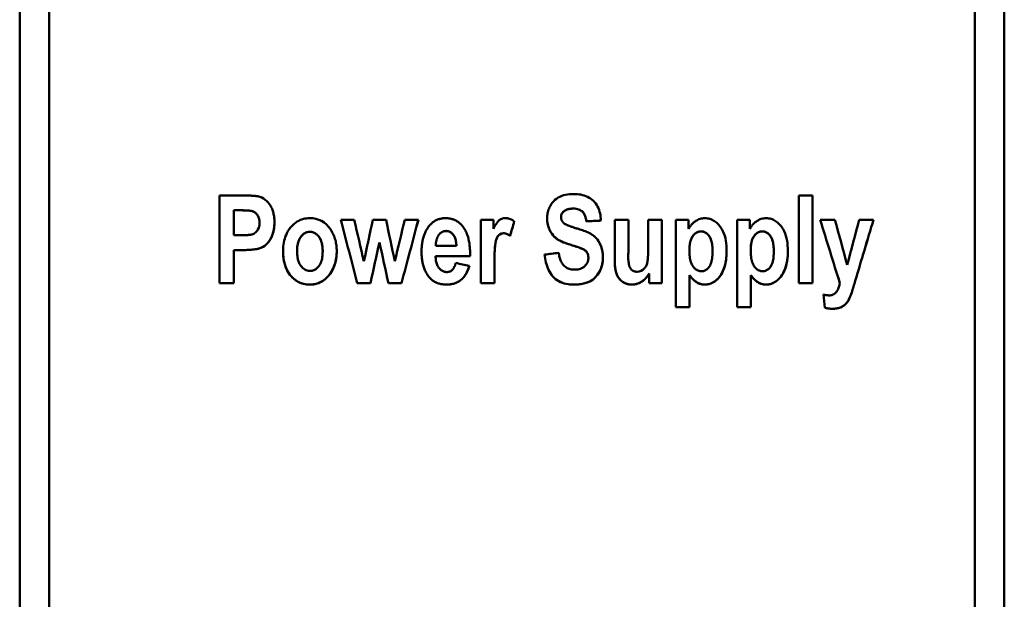
# Model space of a CAD drawing. Units: millimetres. Extents: x 81 to 236, y 71 to 154.
# Drawn here: x 81 to 103, y 99 to 113 of the extents above; entities that cross this region are included whole.
import ezdxf

# ---------------------------------------------------------------- set-up
doc = ezdxf.new("R2010")
doc.units = ezdxf.units.MM
doc.layers.add('Visible (ISO)', color=7, linetype='Continuous', lineweight=50)

msp = doc.modelspace()

# ---------------------------------------------------------------- linework, layer by layer
at = {"layer": 'Visible (ISO)'}
for p, q in [((80.876, 148.666), (80.876, 75.77)), ((103.376, 75.77), (103.376, 148.666)), ((81.551, 138.364), (81.551, 86.128)), ((102.701, 86.128), (102.701, 138.364)), ((85.441, 108.556), (85.441, 106.556)), ((85.441, 108.556), (85.973, 108.556)), ((98.679, 108.556), (98.994, 108.556)), ((98.679, 108.556), (98.679, 106.556)), ((98.994, 106.556), (98.994, 108.556)), ((85.772, 107.649), (85.772, 108.218)), ((85.772, 108.218), (85.772, 108.218)), ((85.932, 108.218), (85.772, 108.218)), ((85.932, 108.218), (85.772, 108.218)), ((88.213, 108.004), (88.518, 108.004)), ((88.947, 108.004), (89.248, 108.004)), ((89.677, 108.004), (89.987, 108.004)), ((91.41, 108.004), (91.702, 108.004)), ((91.41, 108.004), (91.41, 106.556)), ((91.702, 107.798), (91.702, 108.004)), ((93.246, 108.062), (93.246, 108.062)), ((94.472, 108.004), (94.786, 108.004)), ((94.472, 108.004), (94.472, 107.088)), ((94.786, 107.339), (94.786, 108.004)), ((95.237, 108.004), (95.237, 107.393)), ((95.237, 108.004), (95.552, 108.004)), ((95.552, 106.556), (95.552, 108.004)), ((95.87, 108.004), (95.87, 106.004)), ((95.87, 108.004), (96.161, 108.004)), ((96.161, 107.792), (96.161, 108.004)), ((97.27, 108.004), (97.561, 108.004)), ((97.27, 108.004), (97.27, 106.004)), ((97.561, 107.792), (97.561, 108.004)), ((99.167, 108.004), (99.502, 108.004)), ((100.062, 108.004), (100.387, 108.004)), ((86.356, 107.934), (86.356, 107.934)), ((93.825, 107.967), (93.825, 107.967)), ((85.772, 107.649), (85.954, 107.649)), ((92.08, 107.632), (92.08, 107.632)), ((89.097, 107.487), (89.097, 107.487)), ((90.386, 107.413), (90.386, 107.413)), ((90.386, 107.406), (90.855, 107.406)), ((90.855, 107.406), (90.855, 107.406)), ((85.772, 106.556), (85.772, 107.311)), ((85.772, 107.311), (85.772, 107.311)), ((85.988, 107.311), (85.772, 107.311)), ((85.988, 107.311), (85.772, 107.311)), ((87.215, 107.281), (87.215, 107.281)), ((87.8, 107.282), (87.8, 107.283)), ((90.38, 107.17), (90.38, 107.171)), ((91.167, 107.171), (90.38, 107.171)), ((91.167, 107.17), (90.38, 107.17)), ((91.167, 107.17), (91.167, 107.171)), ((93.871, 107.136), (93.871, 107.136)), ((96.18, 107.304), (96.18, 107.305)), ((96.709, 107.284), (96.709, 107.284)), ((97.58, 107.304), (97.58, 107.305)), ((98.108, 107.284), (98.108, 107.284)), ((91.725, 107.003), (91.725, 107.004)), ((91.725, 106.556), (91.725, 107.003)), ((95.259, 106.773), (95.259, 106.773)), ((95.259, 106.773), (95.259, 106.556)), ((96.185, 106.734), (96.185, 106.734)), ((96.185, 106.004), (96.185, 106.734)), ((97.585, 106.004), (97.585, 106.734)), ((97.585, 106.734), (97.585, 106.734)), ((85.772, 106.556), (85.441, 106.556)), ((85.772, 106.556), (85.441, 106.556)), ((88.589, 106.556), (88.589, 106.556)), ((88.892, 106.556), (88.589, 106.556)), ((88.892, 106.556), (88.589, 106.556)), ((88.892, 106.556), (88.892, 106.556)), ((89.302, 106.556), (89.302, 106.556)), ((89.602, 106.556), (89.302, 106.556)), ((89.602, 106.556), (89.302, 106.556)), ((89.602, 106.556), (89.602, 106.556)), ((91.725, 106.556), (91.41, 106.556)), ((91.725, 106.556), (91.41, 106.556)), ((95.552, 106.556), (95.259, 106.556)), ((95.552, 106.556), (95.259, 106.556)), ((98.994, 106.556), (98.679, 106.556)), ((98.994, 106.556), (98.679, 106.556)), ((99.619, 106.551), (99.619, 106.552)), ((99.889, 106.34), (99.889, 106.34)), ((96.185, 106.005), (95.87, 106.005)), ((96.185, 106.004), (95.87, 106.004)), ((97.585, 106.005), (97.27, 106.005)), ((97.585, 106.004), (97.27, 106.004)), ((99.271, 105.994), (99.271, 105.994))]:
    msp.add_line(p, q, dxfattribs=at)
at = {"layer": 'Visible (ISO)', "flags": 128}
for points in [[(85.973, 108.556), (85.99, 108.556), (86.007, 108.556), (86.025, 108.556), (86.043, 108.555), (86.062, 108.555), (86.08, 108.555), (86.099, 108.554), (86.117, 108.554), (86.136, 108.553), (86.154, 108.553), (86.172, 108.552), (86.19, 108.551), (86.207, 108.55), (86.224, 108.548), (86.241, 108.547), (86.257, 108.546), (86.273, 108.544), (86.288, 108.542), (86.302, 108.54), (86.316, 108.538), (86.329, 108.536), (86.341, 108.533), (86.352, 108.531), (86.362, 108.528)], [(86.362, 108.528), (86.407, 108.511), (86.448, 108.488), (86.487, 108.461), (86.522, 108.43), (86.553, 108.398), (86.578, 108.367), (86.598, 108.338), (86.612, 108.313), (86.624, 108.292), (86.635, 108.27), (86.644, 108.248), (86.653, 108.226), (86.661, 108.203), (86.668, 108.18), (86.674, 108.156), (86.679, 108.133), (86.684, 108.109), (86.688, 108.085), (86.691, 108.06), (86.693, 108.036), (86.695, 108.012), (86.697, 107.987), (86.697, 107.963), (86.698, 107.939)], [(92.93, 108.031), (92.931, 108.061), (92.932, 108.09), (92.936, 108.12), (92.94, 108.149), (92.946, 108.178), (92.954, 108.207), (92.963, 108.235), (92.974, 108.263), (92.986, 108.292), (93.003, 108.323), (93.023, 108.356), (93.047, 108.389), (93.075, 108.422), (93.108, 108.454), (93.143, 108.482), (93.181, 108.507), (93.221, 108.529), (93.263, 108.547), (93.306, 108.561), (93.351, 108.572), (93.396, 108.58), (93.441, 108.586), (93.487, 108.589), (93.533, 108.59)], [(93.533, 108.59), (93.574, 108.589), (93.616, 108.587), (93.657, 108.582), (93.698, 108.576), (93.738, 108.567), (93.777, 108.555), (93.816, 108.541), (93.854, 108.525), (93.889, 108.506), (93.923, 108.484), (93.956, 108.459), (93.986, 108.432), (94.014, 108.402), (94.04, 108.37), (94.062, 108.337), (94.082, 108.302), (94.1, 108.265), (94.115, 108.226), (94.127, 108.187), (94.137, 108.147), (94.145, 108.107), (94.151, 108.066), (94.155, 108.025), (94.157, 107.984)], [(93.525, 108.257), (93.504, 108.257), (93.483, 108.255), (93.462, 108.253), (93.441, 108.25), (93.421, 108.246), (93.4, 108.241), (93.381, 108.235), (93.361, 108.226), (93.344, 108.217), (93.328, 108.208), (93.315, 108.198), (93.304, 108.189), (93.295, 108.18), (93.287, 108.171), (93.279, 108.162), (93.273, 108.152), (93.266, 108.142), (93.261, 108.131), (93.256, 108.12), (93.253, 108.109), (93.25, 108.097), (93.248, 108.086), (93.247, 108.074), (93.246, 108.062)], [(93.525, 108.257), (93.513, 108.257), (93.501, 108.256), (93.489, 108.256), (93.476, 108.255), (93.464, 108.253), (93.452, 108.252), (93.44, 108.25), (93.427, 108.248), (93.415, 108.245), (93.404, 108.242), (93.392, 108.238), (93.38, 108.234), (93.368, 108.229), (93.354, 108.222), (93.339, 108.214), (93.323, 108.204), (93.308, 108.191), (93.292, 108.177), (93.279, 108.16), (93.267, 108.143), (93.258, 108.124), (93.251, 108.104), (93.248, 108.083), (93.246, 108.062)], [(93.825, 107.967), (93.822, 107.983), (93.82, 107.999), (93.817, 108.015), (93.813, 108.031), (93.809, 108.047), (93.805, 108.062), (93.8, 108.077), (93.795, 108.092), (93.79, 108.106), (93.784, 108.12), (93.777, 108.133), (93.77, 108.145), (93.762, 108.158), (93.753, 108.169), (93.743, 108.18), (93.733, 108.191), (93.72, 108.202), (93.702, 108.214), (93.679, 108.227), (93.651, 108.238), (93.621, 108.247), (93.589, 108.253), (93.557, 108.256), (93.525, 108.257)], [(93.825, 107.967), (93.823, 107.981), (93.82, 107.996), (93.817, 108.011), (93.814, 108.026), (93.811, 108.041), (93.807, 108.056), (93.802, 108.071), (93.798, 108.085), (93.792, 108.099), (93.786, 108.113), (93.78, 108.126), (93.773, 108.139), (93.765, 108.152), (93.757, 108.164), (93.747, 108.175), (93.737, 108.186), (93.726, 108.197), (93.709, 108.209), (93.685, 108.223), (93.656, 108.236), (93.624, 108.246), (93.592, 108.252), (93.559, 108.256), (93.525, 108.257)], [(86.356, 107.934), (86.355, 107.96), (86.353, 107.986), (86.349, 108.012), (86.342, 108.037), (86.333, 108.062), (86.323, 108.084), (86.312, 108.104), (86.301, 108.12), (86.29, 108.133), (86.28, 108.144), (86.271, 108.153), (86.261, 108.162), (86.251, 108.17), (86.241, 108.177), (86.229, 108.183), (86.218, 108.189), (86.204, 108.194), (86.185, 108.2), (86.158, 108.206), (86.12, 108.21), (86.075, 108.214), (86.026, 108.216), (85.978, 108.217), (85.932, 108.218)], [(86.356, 107.934), (86.354, 107.977), (86.347, 108.019), (86.335, 108.059), (86.32, 108.091), (86.303, 108.117), (86.285, 108.139), (86.264, 108.16), (86.241, 108.177), (86.219, 108.189), (86.199, 108.197), (86.183, 108.201), (86.17, 108.204), (86.155, 108.206), (86.139, 108.209), (86.122, 108.21), (86.104, 108.212), (86.085, 108.214), (86.065, 108.215), (86.045, 108.216), (86.023, 108.217), (86.001, 108.217), (85.979, 108.218), (85.956, 108.218), (85.932, 108.218)], [(86.894, 107.301), (86.895, 107.347), (86.898, 107.392), (86.903, 107.437), (86.911, 107.481), (86.92, 107.525), (86.932, 107.569), (86.946, 107.611), (86.963, 107.654), (86.983, 107.697), (87.006, 107.741), (87.033, 107.784), (87.064, 107.826), (87.099, 107.867), (87.137, 107.904), (87.176, 107.935), (87.214, 107.96), (87.252, 107.98), (87.288, 107.997), (87.323, 108.01), (87.359, 108.02), (87.395, 108.028), (87.432, 108.034), (87.469, 108.037), (87.507, 108.038)], [(87.507, 108.038), (87.577, 108.035), (87.645, 108.024), (87.712, 108.004), (87.776, 107.975), (87.835, 107.938), (87.888, 107.894), (87.934, 107.844), (87.972, 107.794), (88, 107.749), (88.02, 107.714), (88.034, 107.686), (88.048, 107.657), (88.06, 107.628), (88.071, 107.599), (88.08, 107.569), (88.089, 107.539), (88.097, 107.508), (88.103, 107.477), (88.109, 107.446), (88.113, 107.415), (88.117, 107.383), (88.119, 107.352), (88.12, 107.32), (88.121, 107.289)], [(90.228, 107.854), (90.24, 107.869), (90.252, 107.882), (90.264, 107.895), (90.276, 107.908), (90.29, 107.92), (90.303, 107.932), (90.317, 107.944), (90.331, 107.954), (90.346, 107.965), (90.361, 107.974), (90.377, 107.983), (90.393, 107.992), (90.409, 107.999), (90.426, 108.006), (90.443, 108.013), (90.46, 108.018), (90.477, 108.023), (90.495, 108.027), (90.513, 108.031), (90.53, 108.034), (90.548, 108.036), (90.566, 108.037), (90.584, 108.038), (90.603, 108.038)], [(90.603, 108.038), (90.622, 108.038), (90.641, 108.037), (90.66, 108.036), (90.679, 108.034), (90.698, 108.031), (90.716, 108.028), (90.735, 108.024), (90.754, 108.019), (90.772, 108.014), (90.79, 108.008), (90.808, 108.001), (90.825, 107.993), (90.843, 107.985), (90.859, 107.976), (90.876, 107.966), (90.892, 107.955), (90.907, 107.944), (90.922, 107.932), (90.937, 107.92), (90.951, 107.907), (90.964, 107.893), (90.977, 107.879), (90.99, 107.865), (91.002, 107.85)], [(91.702, 107.798), (91.71, 107.815), (91.719, 107.831), (91.727, 107.846), (91.736, 107.861), (91.744, 107.876), (91.753, 107.889), (91.761, 107.902), (91.77, 107.915), (91.778, 107.927), (91.786, 107.938), (91.794, 107.948), (91.802, 107.958), (91.81, 107.967), (91.818, 107.975), (91.826, 107.983), (91.834, 107.99), (91.844, 107.998), (91.857, 108.006), (91.873, 108.015), (91.891, 108.023), (91.911, 108.03), (91.931, 108.035), (91.952, 108.038), (91.973, 108.038)], [(91.973, 108.038), (91.982, 108.038), (91.991, 108.038), (92, 108.037), (92.01, 108.036), (92.019, 108.035), (92.028, 108.034), (92.037, 108.032), (92.046, 108.03), (92.055, 108.028), (92.063, 108.025), (92.072, 108.022), (92.081, 108.019), (92.09, 108.016), (92.098, 108.013), (92.107, 108.009), (92.115, 108.005), (92.123, 108.001), (92.132, 107.997), (92.14, 107.992), (92.148, 107.987), (92.156, 107.982), (92.163, 107.977), (92.171, 107.972), (92.179, 107.967)], [(93.454, 107.434), (93.417, 107.445), (93.379, 107.458), (93.341, 107.472), (93.304, 107.486), (93.267, 107.502), (93.232, 107.518), (93.199, 107.536), (93.168, 107.555), (93.139, 107.576), (93.111, 107.6), (93.084, 107.627), (93.059, 107.655), (93.037, 107.684), (93.017, 107.714), (93, 107.744), (92.985, 107.775), (92.972, 107.806), (92.96, 107.837), (92.951, 107.868), (92.943, 107.9), (92.937, 107.932), (92.933, 107.965), (92.931, 107.998), (92.93, 108.031)], [(93.454, 107.434), (93.423, 107.443), (93.394, 107.453), (93.365, 107.463), (93.337, 107.473), (93.311, 107.483), (93.285, 107.494), (93.26, 107.505), (93.237, 107.516), (93.215, 107.527), (93.193, 107.539), (93.174, 107.551), (93.155, 107.564), (93.138, 107.577), (93.117, 107.594), (93.093, 107.616), (93.067, 107.644), (93.041, 107.678), (93.015, 107.718), (92.99, 107.763), (92.969, 107.812), (92.952, 107.865), (92.939, 107.92), (92.932, 107.975), (92.93, 108.031)], [(93.246, 108.062), (93.246, 108.055), (93.247, 108.049), (93.247, 108.042), (93.248, 108.036), (93.249, 108.029), (93.25, 108.023), (93.252, 108.017), (93.254, 108.01), (93.256, 108.004), (93.258, 107.998), (93.26, 107.992), (93.263, 107.986), (93.266, 107.98), (93.269, 107.974), (93.273, 107.969), (93.276, 107.963), (93.28, 107.958), (93.284, 107.953), (93.288, 107.948), (93.293, 107.943), (93.297, 107.938), (93.302, 107.933), (93.307, 107.929), (93.312, 107.925)], [(96.161, 107.792), (96.169, 107.805), (96.176, 107.819), (96.184, 107.831), (96.193, 107.844), (96.201, 107.856), (96.21, 107.868), (96.22, 107.88), (96.229, 107.891), (96.239, 107.903), (96.25, 107.913), (96.26, 107.924), (96.272, 107.934), (96.283, 107.944), (96.296, 107.954), (96.311, 107.965), (96.328, 107.977), (96.348, 107.989), (96.371, 108.001), (96.395, 108.012), (96.422, 108.022), (96.449, 108.029), (96.476, 108.034), (96.504, 108.037), (96.532, 108.038)], [(96.532, 108.038), (96.561, 108.037), (96.59, 108.034), (96.618, 108.029), (96.646, 108.022), (96.673, 108.012), (96.7, 108.001), (96.726, 107.987), (96.75, 107.972), (96.774, 107.956), (96.796, 107.937), (96.818, 107.918), (96.841, 107.894), (96.867, 107.865), (96.893, 107.83), (96.92, 107.789), (96.945, 107.741), (96.968, 107.688), (96.986, 107.634), (97.001, 107.579), (97.012, 107.522), (97.02, 107.466), (97.026, 107.408), (97.029, 107.351), (97.03, 107.293)], [(97.561, 107.792), (97.569, 107.805), (97.576, 107.819), (97.584, 107.831), (97.592, 107.844), (97.601, 107.856), (97.61, 107.868), (97.619, 107.88), (97.629, 107.891), (97.639, 107.903), (97.649, 107.913), (97.66, 107.924), (97.671, 107.934), (97.683, 107.944), (97.695, 107.954), (97.71, 107.965), (97.728, 107.977), (97.748, 107.989), (97.77, 108.001), (97.795, 108.012), (97.822, 108.022), (97.849, 108.029), (97.876, 108.034), (97.904, 108.037), (97.932, 108.038)], [(97.932, 108.038), (97.961, 108.037), (97.99, 108.034), (98.018, 108.029), (98.046, 108.022), (98.073, 108.012), (98.1, 108.001), (98.125, 107.987), (98.15, 107.972), (98.173, 107.956), (98.196, 107.937), (98.218, 107.918), (98.241, 107.894), (98.267, 107.865), (98.293, 107.83), (98.319, 107.789), (98.345, 107.741), (98.367, 107.688), (98.386, 107.634), (98.4, 107.579), (98.412, 107.522), (98.42, 107.466), (98.425, 107.408), (98.429, 107.351), (98.43, 107.293)], [(85.954, 107.649), (85.975, 107.649), (85.995, 107.649), (86.014, 107.65), (86.033, 107.65), (86.052, 107.651), (86.07, 107.652), (86.087, 107.653), (86.104, 107.655), (86.12, 107.656), (86.135, 107.658), (86.149, 107.66), (86.163, 107.663), (86.176, 107.665), (86.188, 107.669), (86.204, 107.674), (86.224, 107.682), (86.245, 107.695), (86.267, 107.712), (86.287, 107.731), (86.304, 107.753), (86.321, 107.779), (86.339, 107.82), (86.352, 107.875), (86.356, 107.934)], [(86.698, 107.939), (86.693, 107.839), (86.677, 107.74), (86.648, 107.645), (86.608, 107.561), (86.562, 107.494), (86.518, 107.445), (86.476, 107.409), (86.44, 107.385), (86.411, 107.37), (86.388, 107.359), (86.363, 107.351), (86.337, 107.343), (86.31, 107.337), (86.282, 107.331), (86.254, 107.327), (86.225, 107.323), (86.196, 107.32), (86.166, 107.317), (86.136, 107.315), (86.106, 107.313), (86.076, 107.312), (86.046, 107.311), (86.017, 107.311), (85.988, 107.311)], [(86.698, 107.939), (86.697, 107.896), (86.694, 107.854), (86.69, 107.811), (86.683, 107.769), (86.674, 107.727), (86.663, 107.686), (86.647, 107.642), (86.627, 107.597), (86.6, 107.55), (86.568, 107.503), (86.532, 107.459), (86.49, 107.42), (86.446, 107.389), (86.404, 107.367), (86.365, 107.352), (86.33, 107.342), (86.294, 107.334), (86.255, 107.327), (86.215, 107.322), (86.172, 107.318), (86.128, 107.315), (86.083, 107.312), (86.036, 107.311), (85.988, 107.311)], [(90.058, 107.272), (90.059, 107.297), (90.059, 107.323), (90.061, 107.349), (90.062, 107.375), (90.064, 107.401), (90.067, 107.427), (90.07, 107.453), (90.074, 107.478), (90.079, 107.504), (90.084, 107.529), (90.089, 107.555), (90.096, 107.58), (90.103, 107.604), (90.11, 107.629), (90.119, 107.653), (90.128, 107.677), (90.138, 107.701), (90.148, 107.724), (90.16, 107.747), (90.172, 107.769), (90.185, 107.791), (90.198, 107.813), (90.213, 107.834), (90.228, 107.854)], [(91.002, 107.85), (91.018, 107.828), (91.033, 107.805), (91.048, 107.781), (91.061, 107.757), (91.073, 107.733), (91.084, 107.708), (91.095, 107.682), (91.104, 107.656), (91.113, 107.63), (91.121, 107.603), (91.128, 107.577), (91.135, 107.549), (91.141, 107.522), (91.146, 107.494), (91.151, 107.466), (91.155, 107.438), (91.158, 107.41), (91.161, 107.382), (91.163, 107.354), (91.165, 107.325), (91.167, 107.297), (91.168, 107.269), (91.168, 107.242), (91.168, 107.214)], [(93.312, 107.925), (93.32, 107.918), (93.329, 107.911), (93.339, 107.905), (93.35, 107.899), (93.36, 107.893), (93.371, 107.888), (93.382, 107.882), (93.394, 107.877), (93.406, 107.872), (93.418, 107.866), (93.431, 107.861), (93.444, 107.856), (93.457, 107.851), (93.471, 107.846), (93.485, 107.841), (93.499, 107.837), (93.513, 107.832), (93.527, 107.827), (93.541, 107.823), (93.556, 107.818), (93.57, 107.814), (93.584, 107.81), (93.599, 107.806), (93.613, 107.802)], [(93.613, 107.802), (93.645, 107.792), (93.676, 107.782), (93.707, 107.772), (93.737, 107.762), (93.766, 107.752), (93.794, 107.741), (93.82, 107.731), (93.846, 107.72), (93.871, 107.708), (93.894, 107.697), (93.916, 107.685), (93.937, 107.673), (93.956, 107.661), (93.974, 107.649), (93.995, 107.633), (94.02, 107.612), (94.047, 107.585), (94.076, 107.552), (94.106, 107.511), (94.136, 107.459), (94.164, 107.391), (94.186, 107.309), (94.198, 107.224), (94.202, 107.138)], [(87.507, 107.727), (87.476, 107.725), (87.446, 107.719), (87.416, 107.709), (87.389, 107.695), (87.363, 107.678), (87.34, 107.658), (87.319, 107.635), (87.3, 107.612), (87.284, 107.589), (87.272, 107.566), (87.261, 107.544), (87.252, 107.524), (87.246, 107.504), (87.24, 107.485), (87.234, 107.465), (87.23, 107.445), (87.226, 107.425), (87.223, 107.404), (87.22, 107.384), (87.218, 107.363), (87.217, 107.342), (87.216, 107.322), (87.215, 107.301), (87.215, 107.281)], [(87.507, 107.727), (87.489, 107.726), (87.472, 107.724), (87.455, 107.721), (87.438, 107.717), (87.422, 107.711), (87.405, 107.704), (87.39, 107.695), (87.375, 107.686), (87.361, 107.676), (87.348, 107.664), (87.335, 107.652), (87.32, 107.637), (87.305, 107.619), (87.29, 107.598), (87.275, 107.572), (87.261, 107.543), (87.248, 107.512), (87.238, 107.48), (87.231, 107.448), (87.225, 107.415), (87.22, 107.382), (87.217, 107.348), (87.216, 107.314), (87.215, 107.281)], [(87.8, 107.283), (87.799, 107.316), (87.797, 107.35), (87.794, 107.383), (87.79, 107.416), (87.784, 107.449), (87.776, 107.482), (87.766, 107.513), (87.754, 107.544), (87.739, 107.573), (87.724, 107.598), (87.709, 107.619), (87.694, 107.637), (87.68, 107.652), (87.666, 107.664), (87.653, 107.676), (87.639, 107.686), (87.624, 107.695), (87.608, 107.704), (87.592, 107.711), (87.576, 107.717), (87.559, 107.721), (87.542, 107.724), (87.524, 107.726), (87.507, 107.727)], [(87.8, 107.282), (87.8, 107.301), (87.799, 107.32), (87.798, 107.339), (87.797, 107.358), (87.795, 107.377), (87.793, 107.395), (87.79, 107.414), (87.787, 107.433), (87.783, 107.452), (87.779, 107.47), (87.774, 107.488), (87.768, 107.506), (87.762, 107.524), (87.753, 107.544), (87.742, 107.567), (87.728, 107.591), (87.71, 107.617), (87.689, 107.642), (87.664, 107.666), (87.637, 107.687), (87.607, 107.704), (87.575, 107.717), (87.541, 107.724), (87.507, 107.727)], [(90.453, 107.657), (90.446, 107.648), (90.44, 107.639), (90.435, 107.629), (90.429, 107.62), (90.424, 107.61), (90.42, 107.6), (90.416, 107.59), (90.412, 107.58), (90.408, 107.57), (90.405, 107.559), (90.402, 107.548), (90.399, 107.538), (90.397, 107.527), (90.395, 107.516), (90.393, 107.505), (90.391, 107.494), (90.39, 107.483), (90.388, 107.472), (90.388, 107.461), (90.387, 107.45), (90.386, 107.439), (90.386, 107.428), (90.386, 107.417), (90.386, 107.406)], [(90.453, 107.657), (90.447, 107.648), (90.441, 107.639), (90.435, 107.63), (90.43, 107.621), (90.425, 107.612), (90.421, 107.602), (90.416, 107.592), (90.412, 107.582), (90.409, 107.572), (90.406, 107.562), (90.403, 107.552), (90.4, 107.542), (90.398, 107.531), (90.395, 107.521), (90.393, 107.51), (90.392, 107.499), (90.39, 107.489), (90.389, 107.478), (90.388, 107.467), (90.387, 107.456), (90.387, 107.445), (90.386, 107.435), (90.386, 107.424), (90.386, 107.413)], [(90.621, 107.746), (90.613, 107.746), (90.605, 107.745), (90.597, 107.744), (90.588, 107.743), (90.58, 107.742), (90.572, 107.74), (90.564, 107.738), (90.556, 107.735), (90.549, 107.732), (90.541, 107.729), (90.534, 107.726), (90.526, 107.722), (90.519, 107.718), (90.512, 107.713), (90.505, 107.709), (90.499, 107.704), (90.493, 107.699), (90.486, 107.693), (90.48, 107.688), (90.474, 107.682), (90.469, 107.676), (90.463, 107.67), (90.458, 107.663), (90.453, 107.657)], [(90.621, 107.745), (90.613, 107.745), (90.605, 107.745), (90.597, 107.744), (90.589, 107.743), (90.581, 107.741), (90.573, 107.74), (90.565, 107.738), (90.557, 107.735), (90.549, 107.732), (90.541, 107.729), (90.534, 107.726), (90.527, 107.722), (90.52, 107.718), (90.513, 107.713), (90.506, 107.709), (90.499, 107.704), (90.493, 107.699), (90.486, 107.693), (90.48, 107.687), (90.475, 107.682), (90.469, 107.676), (90.463, 107.669), (90.458, 107.663), (90.453, 107.657)], [(90.855, 107.406), (90.854, 107.432), (90.852, 107.458), (90.849, 107.483), (90.845, 107.508), (90.84, 107.533), (90.834, 107.556), (90.827, 107.579), (90.818, 107.601), (90.808, 107.621), (90.798, 107.639), (90.787, 107.655), (90.776, 107.669), (90.765, 107.681), (90.754, 107.691), (90.743, 107.701), (90.731, 107.71), (90.719, 107.718), (90.706, 107.726), (90.693, 107.732), (90.679, 107.737), (90.665, 107.741), (90.651, 107.744), (90.636, 107.745), (90.621, 107.746)], [(90.855, 107.406), (90.854, 107.421), (90.854, 107.437), (90.852, 107.454), (90.851, 107.47), (90.849, 107.486), (90.846, 107.502), (90.843, 107.518), (90.84, 107.534), (90.836, 107.549), (90.831, 107.565), (90.826, 107.58), (90.821, 107.595), (90.813, 107.611), (90.805, 107.627), (90.794, 107.644), (90.782, 107.661), (90.767, 107.679), (90.75, 107.695), (90.732, 107.71), (90.712, 107.722), (90.69, 107.732), (90.668, 107.74), (90.645, 107.744), (90.621, 107.745)], [(91.934, 107.694), (91.887, 107.688), (91.845, 107.668), (91.819, 107.646), (91.808, 107.634), (91.798, 107.621), (91.79, 107.607), (91.782, 107.593), (91.776, 107.578), (91.77, 107.563), (91.764, 107.546), (91.759, 107.527), (91.754, 107.506), (91.75, 107.483), (91.746, 107.458), (91.742, 107.429), (91.738, 107.398), (91.735, 107.363), (91.733, 107.324), (91.73, 107.282), (91.728, 107.236), (91.727, 107.185), (91.726, 107.129), (91.725, 107.069), (91.725, 107.004)], [(91.934, 107.694), (91.922, 107.694), (91.91, 107.692), (91.898, 107.69), (91.886, 107.687), (91.875, 107.683), (91.864, 107.678), (91.853, 107.672), (91.843, 107.666), (91.833, 107.659), (91.824, 107.651), (91.814, 107.641), (91.801, 107.625), (91.785, 107.599), (91.77, 107.562), (91.757, 107.52), (91.748, 107.476), (91.741, 107.429), (91.736, 107.376), (91.732, 107.317), (91.729, 107.255), (91.727, 107.19), (91.726, 107.125), (91.725, 107.062), (91.725, 107.003)], [(92.08, 107.632), (92.075, 107.636), (92.07, 107.64), (92.064, 107.644), (92.059, 107.648), (92.053, 107.652), (92.047, 107.656), (92.041, 107.659), (92.036, 107.663), (92.03, 107.666), (92.024, 107.67), (92.018, 107.673), (92.011, 107.676), (92.005, 107.678), (91.999, 107.681), (91.993, 107.683), (91.986, 107.686), (91.98, 107.688), (91.973, 107.689), (91.967, 107.691), (91.96, 107.692), (91.954, 107.693), (91.947, 107.694), (91.941, 107.694), (91.934, 107.694)], [(92.08, 107.632), (92.075, 107.636), (92.07, 107.64), (92.064, 107.644), (92.059, 107.648), (92.053, 107.652), (92.047, 107.655), (92.042, 107.659), (92.036, 107.663), (92.03, 107.666), (92.024, 107.669), (92.018, 107.672), (92.012, 107.675), (92.005, 107.678), (91.999, 107.681), (91.993, 107.683), (91.987, 107.685), (91.98, 107.687), (91.974, 107.689), (91.967, 107.69), (91.96, 107.692), (91.954, 107.693), (91.947, 107.693), (91.941, 107.694), (91.934, 107.694)], [(96.448, 107.736), (96.417, 107.734), (96.387, 107.728), (96.358, 107.717), (96.331, 107.703), (96.307, 107.684), (96.284, 107.663), (96.265, 107.64), (96.248, 107.616), (96.235, 107.593), (96.224, 107.571), (96.216, 107.551), (96.21, 107.533), (96.205, 107.516), (96.2, 107.498), (96.196, 107.48), (96.192, 107.461), (96.189, 107.443), (96.187, 107.423), (96.185, 107.404), (96.183, 107.384), (96.182, 107.365), (96.181, 107.345), (96.18, 107.325), (96.18, 107.305)], [(96.448, 107.736), (96.432, 107.735), (96.415, 107.734), (96.399, 107.731), (96.383, 107.727), (96.368, 107.721), (96.353, 107.714), (96.338, 107.707), (96.324, 107.698), (96.311, 107.688), (96.299, 107.677), (96.286, 107.665), (96.272, 107.65), (96.258, 107.631), (96.244, 107.609), (96.23, 107.583), (96.218, 107.554), (96.207, 107.524), (96.199, 107.493), (96.193, 107.462), (96.188, 107.431), (96.184, 107.4), (96.182, 107.368), (96.181, 107.336), (96.18, 107.304)], [(96.709, 107.284), (96.708, 107.317), (96.707, 107.351), (96.705, 107.384), (96.701, 107.417), (96.697, 107.45), (96.69, 107.482), (96.683, 107.515), (96.673, 107.546), (96.66, 107.577), (96.646, 107.606), (96.631, 107.63), (96.616, 107.65), (96.602, 107.666), (96.589, 107.678), (96.577, 107.689), (96.565, 107.698), (96.552, 107.707), (96.539, 107.715), (96.524, 107.721), (96.51, 107.727), (96.495, 107.731), (96.479, 107.734), (96.464, 107.736), (96.448, 107.736)], [(96.709, 107.284), (96.708, 107.316), (96.707, 107.349), (96.705, 107.381), (96.702, 107.412), (96.698, 107.443), (96.692, 107.474), (96.686, 107.503), (96.678, 107.531), (96.668, 107.558), (96.658, 107.582), (96.647, 107.603), (96.636, 107.622), (96.624, 107.639), (96.611, 107.655), (96.599, 107.669), (96.585, 107.682), (96.571, 107.694), (96.555, 107.705), (96.539, 107.714), (96.522, 107.722), (96.504, 107.728), (96.486, 107.733), (96.467, 107.735), (96.448, 107.736)], [(97.848, 107.736), (97.831, 107.735), (97.815, 107.734), (97.799, 107.731), (97.783, 107.727), (97.768, 107.721), (97.752, 107.714), (97.738, 107.707), (97.724, 107.698), (97.711, 107.688), (97.698, 107.677), (97.686, 107.665), (97.672, 107.65), (97.658, 107.631), (97.644, 107.609), (97.63, 107.583), (97.617, 107.554), (97.607, 107.524), (97.599, 107.493), (97.593, 107.462), (97.588, 107.431), (97.584, 107.4), (97.582, 107.368), (97.58, 107.336), (97.58, 107.304)], [(97.848, 107.736), (97.817, 107.734), (97.787, 107.728), (97.758, 107.717), (97.731, 107.703), (97.706, 107.684), (97.684, 107.663), (97.664, 107.64), (97.648, 107.616), (97.635, 107.593), (97.624, 107.571), (97.616, 107.551), (97.61, 107.533), (97.605, 107.516), (97.6, 107.498), (97.596, 107.48), (97.592, 107.461), (97.589, 107.443), (97.587, 107.423), (97.584, 107.404), (97.583, 107.384), (97.581, 107.365), (97.581, 107.345), (97.58, 107.325), (97.58, 107.305)], [(98.108, 107.284), (98.108, 107.316), (98.107, 107.349), (98.105, 107.381), (98.102, 107.412), (98.097, 107.443), (98.092, 107.474), (98.085, 107.503), (98.077, 107.531), (98.068, 107.558), (98.058, 107.582), (98.047, 107.603), (98.035, 107.622), (98.023, 107.639), (98.011, 107.655), (97.998, 107.669), (97.985, 107.682), (97.97, 107.694), (97.955, 107.705), (97.939, 107.714), (97.922, 107.722), (97.904, 107.728), (97.886, 107.733), (97.867, 107.735), (97.848, 107.736)], [(98.108, 107.284), (98.108, 107.317), (98.107, 107.351), (98.104, 107.384), (98.101, 107.417), (98.096, 107.45), (98.09, 107.482), (98.082, 107.515), (98.072, 107.546), (98.06, 107.577), (98.046, 107.606), (98.031, 107.63), (98.016, 107.65), (98.002, 107.666), (97.989, 107.678), (97.977, 107.689), (97.965, 107.698), (97.952, 107.707), (97.938, 107.715), (97.924, 107.721), (97.909, 107.727), (97.894, 107.731), (97.879, 107.734), (97.864, 107.736), (97.848, 107.736)], [(93.871, 107.136), (93.871, 107.152), (93.87, 107.167), (93.868, 107.183), (93.864, 107.198), (93.86, 107.213), (93.855, 107.227), (93.848, 107.242), (93.839, 107.257), (93.827, 107.273), (93.812, 107.289), (93.793, 107.304), (93.774, 107.317), (93.753, 107.329), (93.732, 107.339), (93.71, 107.348), (93.687, 107.357), (93.661, 107.366), (93.634, 107.376), (93.605, 107.385), (93.575, 107.395), (93.544, 107.405), (93.513, 107.415), (93.483, 107.425), (93.454, 107.434)], [(93.871, 107.136), (93.87, 107.163), (93.866, 107.189), (93.859, 107.215), (93.849, 107.24), (93.835, 107.262), (93.818, 107.282), (93.799, 107.3), (93.78, 107.313), (93.764, 107.323), (93.75, 107.33), (93.74, 107.335), (93.727, 107.341), (93.713, 107.346), (93.697, 107.353), (93.679, 107.359), (93.659, 107.366), (93.638, 107.374), (93.616, 107.381), (93.592, 107.389), (93.567, 107.398), (93.54, 107.406), (93.512, 107.415), (93.484, 107.424), (93.454, 107.434)], [(94.786, 107.339), (94.786, 107.309), (94.786, 107.28), (94.785, 107.25), (94.784, 107.221), (94.783, 107.191), (94.783, 107.162), (94.783, 107.132), (94.784, 107.103), (94.785, 107.074), (94.788, 107.045), (94.792, 107.016), (94.797, 106.987), (94.804, 106.959), (94.813, 106.931), (94.825, 106.905), (94.841, 106.881), (94.859, 106.861), (94.878, 106.846), (94.895, 106.836), (94.911, 106.828), (94.929, 106.822), (94.947, 106.818), (94.965, 106.816), (94.983, 106.815)], [(94.983, 106.815), (95.032, 106.821), (95.078, 106.838), (95.115, 106.86), (95.139, 106.88), (95.154, 106.895), (95.167, 106.91), (95.179, 106.927), (95.19, 106.944), (95.199, 106.963), (95.207, 106.982), (95.213, 107.002), (95.218, 107.023), (95.222, 107.045), (95.225, 107.069), (95.228, 107.096), (95.23, 107.125), (95.232, 107.156), (95.234, 107.188), (95.235, 107.222), (95.236, 107.256), (95.236, 107.291), (95.237, 107.325), (95.237, 107.36), (95.237, 107.393)], [(87.508, 106.522), (87.471, 106.523), (87.433, 106.526), (87.396, 106.532), (87.359, 106.54), (87.323, 106.55), (87.288, 106.563), (87.254, 106.578), (87.221, 106.596), (87.19, 106.615), (87.16, 106.637), (87.131, 106.661), (87.104, 106.686), (87.078, 106.714), (87.051, 106.745), (87.024, 106.782), (86.998, 106.825), (86.974, 106.874), (86.951, 106.929), (86.932, 106.989), (86.917, 107.05), (86.907, 107.113), (86.899, 107.175), (86.895, 107.238), (86.894, 107.301)], [(87.508, 106.522), (87.451, 106.524), (87.396, 106.532), (87.341, 106.545), (87.287, 106.563), (87.236, 106.587), (87.188, 106.617), (87.143, 106.651), (87.101, 106.689), (87.064, 106.729), (87.034, 106.768), (87.008, 106.807), (86.987, 106.846), (86.97, 106.882), (86.955, 106.918), (86.942, 106.955), (86.931, 106.992), (86.922, 107.03), (86.914, 107.068), (86.907, 107.107), (86.902, 107.145), (86.899, 107.184), (86.896, 107.223), (86.895, 107.262), (86.894, 107.301)], [(87.215, 107.281), (87.215, 107.26), (87.216, 107.24), (87.217, 107.219), (87.219, 107.198), (87.221, 107.177), (87.223, 107.156), (87.226, 107.135), (87.23, 107.115), (87.235, 107.094), (87.24, 107.074), (87.246, 107.055), (87.253, 107.035), (87.262, 107.014), (87.273, 106.992), (87.286, 106.97), (87.302, 106.947), (87.32, 106.924), (87.342, 106.902), (87.366, 106.882), (87.391, 106.865), (87.419, 106.851), (87.448, 106.841), (87.479, 106.835), (87.51, 106.834)], [(88.121, 107.289), (88.117, 107.193), (88.104, 107.098), (88.083, 107.009), (88.059, 106.938), (88.037, 106.886), (88.016, 106.845), (87.994, 106.806), (87.969, 106.768), (87.942, 106.732), (87.912, 106.698), (87.881, 106.667), (87.848, 106.639), (87.817, 106.616), (87.786, 106.597), (87.756, 106.581), (87.728, 106.568), (87.702, 106.557), (87.675, 106.547), (87.648, 106.54), (87.62, 106.533), (87.593, 106.528), (87.565, 106.525), (87.537, 106.523), (87.508, 106.522)], [(88.121, 107.289), (88.12, 107.248), (88.118, 107.207), (88.114, 107.167), (88.109, 107.127), (88.102, 107.087), (88.093, 107.048), (88.083, 107.009), (88.071, 106.97), (88.057, 106.932), (88.04, 106.893), (88.018, 106.849), (87.991, 106.802), (87.958, 106.753), (87.919, 106.705), (87.874, 106.661), (87.829, 106.624), (87.785, 106.596), (87.743, 106.574), (87.704, 106.557), (87.666, 106.544), (87.628, 106.535), (87.588, 106.527), (87.549, 106.523), (87.508, 106.522)], [(87.51, 106.834), (87.527, 106.834), (87.545, 106.836), (87.562, 106.839), (87.578, 106.844), (87.595, 106.85), (87.611, 106.857), (87.626, 106.865), (87.641, 106.874), (87.655, 106.885), (87.668, 106.896), (87.682, 106.909), (87.696, 106.924), (87.711, 106.942), (87.726, 106.964), (87.741, 106.99), (87.756, 107.019), (87.767, 107.051), (87.777, 107.083), (87.785, 107.115), (87.79, 107.148), (87.795, 107.182), (87.798, 107.215), (87.799, 107.249), (87.8, 107.282)], [(90.228, 106.698), (90.213, 106.718), (90.198, 106.738), (90.184, 106.759), (90.171, 106.781), (90.159, 106.803), (90.147, 106.825), (90.136, 106.848), (90.127, 106.871), (90.117, 106.895), (90.109, 106.918), (90.101, 106.943), (90.095, 106.967), (90.088, 106.992), (90.083, 107.017), (90.078, 107.042), (90.073, 107.067), (90.07, 107.093), (90.067, 107.118), (90.064, 107.144), (90.062, 107.169), (90.06, 107.195), (90.059, 107.221), (90.059, 107.246), (90.058, 107.272)], [(90.228, 106.698), (90.213, 106.718), (90.198, 106.739), (90.184, 106.76), (90.171, 106.781), (90.158, 106.803), (90.147, 106.826), (90.136, 106.849), (90.126, 106.872), (90.117, 106.896), (90.109, 106.92), (90.101, 106.944), (90.094, 106.968), (90.088, 106.993), (90.083, 107.018), (90.078, 107.043), (90.073, 107.068), (90.07, 107.093), (90.067, 107.119), (90.064, 107.144), (90.062, 107.17), (90.06, 107.195), (90.059, 107.221), (90.059, 107.246), (90.058, 107.272)], [(90.38, 107.17), (90.38, 107.145), (90.382, 107.119), (90.385, 107.094), (90.389, 107.068), (90.394, 107.043), (90.4, 107.018), (90.408, 106.994), (90.417, 106.971), (90.427, 106.95), (90.437, 106.931), (90.448, 106.914), (90.46, 106.899), (90.472, 106.885), (90.484, 106.873), (90.496, 106.861), (90.509, 106.851), (90.523, 106.841), (90.538, 106.833), (90.553, 106.825), (90.569, 106.819), (90.586, 106.815), (90.603, 106.811), (90.62, 106.809), (90.637, 106.809)], [(93.541, 106.522), (93.496, 106.523), (93.451, 106.526), (93.407, 106.532), (93.362, 106.54), (93.319, 106.55), (93.276, 106.564), (93.235, 106.581), (93.195, 106.6), (93.158, 106.623), (93.122, 106.649), (93.088, 106.678), (93.057, 106.71), (93.029, 106.744), (93.003, 106.78), (92.98, 106.818), (92.96, 106.858), (92.942, 106.899), (92.926, 106.942), (92.912, 106.985), (92.9, 107.029), (92.891, 107.073), (92.882, 107.118), (92.876, 107.163), (92.871, 107.208)], [(93.541, 106.522), (93.496, 106.523), (93.451, 106.526), (93.407, 106.531), (93.362, 106.539), (93.319, 106.55), (93.276, 106.564), (93.235, 106.58), (93.195, 106.6), (93.158, 106.623), (93.122, 106.649), (93.088, 106.678), (93.057, 106.71), (93.029, 106.744), (93.003, 106.78), (92.98, 106.818), (92.96, 106.858), (92.942, 106.899), (92.926, 106.942), (92.912, 106.985), (92.9, 107.029), (92.891, 107.073), (92.882, 107.118), (92.876, 107.163), (92.871, 107.208)], [(93.193, 107.247), (93.197, 107.223), (93.201, 107.198), (93.207, 107.174), (93.213, 107.15), (93.219, 107.126), (93.227, 107.103), (93.236, 107.08), (93.245, 107.057), (93.256, 107.036), (93.268, 107.015), (93.281, 106.995), (93.296, 106.975), (93.311, 106.957), (93.329, 106.941), (93.347, 106.925), (93.367, 106.912), (93.387, 106.9), (93.409, 106.89), (93.431, 106.881), (93.454, 106.874), (93.478, 106.869), (93.502, 106.866), (93.526, 106.864), (93.55, 106.863)], [(94.202, 107.138), (94.201, 107.099), (94.198, 107.061), (94.194, 107.023), (94.187, 106.985), (94.178, 106.948), (94.166, 106.911), (94.153, 106.875), (94.137, 106.841), (94.12, 106.807), (94.098, 106.772), (94.073, 106.737), (94.045, 106.703), (94.013, 106.67), (93.978, 106.641), (93.94, 106.615), (93.901, 106.594), (93.859, 106.575), (93.816, 106.56), (93.771, 106.547), (93.726, 106.538), (93.68, 106.53), (93.633, 106.526), (93.587, 106.523), (93.541, 106.522)], [(94.202, 107.138), (94.198, 107.056), (94.185, 106.976), (94.162, 106.898), (94.13, 106.826), (94.095, 106.766), (94.06, 106.72), (94.032, 106.688), (94.009, 106.666), (93.985, 106.646), (93.96, 106.628), (93.934, 106.611), (93.907, 106.596), (93.879, 106.583), (93.85, 106.571), (93.82, 106.561), (93.79, 106.552), (93.76, 106.544), (93.729, 106.538), (93.698, 106.533), (93.667, 106.529), (93.635, 106.526), (93.604, 106.523), (93.572, 106.522), (93.541, 106.522)], [(93.55, 106.863), (93.579, 106.864), (93.607, 106.866), (93.635, 106.87), (93.663, 106.877), (93.69, 106.885), (93.715, 106.895), (93.738, 106.907), (93.757, 106.919), (93.773, 106.931), (93.787, 106.943), (93.798, 106.954), (93.809, 106.965), (93.818, 106.977), (93.828, 106.99), (93.836, 107.003), (93.843, 107.016), (93.85, 107.03), (93.856, 107.044), (93.861, 107.059), (93.865, 107.074), (93.868, 107.089), (93.87, 107.105), (93.871, 107.12), (93.871, 107.136)], [(96.18, 107.304), (96.181, 107.268), (96.182, 107.233), (96.184, 107.197), (96.188, 107.162), (96.193, 107.128), (96.199, 107.095), (96.207, 107.063), (96.216, 107.032), (96.227, 107.003), (96.239, 106.978), (96.251, 106.956), (96.263, 106.937), (96.276, 106.92), (96.289, 106.905), (96.302, 106.892), (96.316, 106.879), (96.33, 106.867), (96.346, 106.857), (96.362, 106.847), (96.379, 106.84), (96.397, 106.834), (96.415, 106.829), (96.434, 106.827), (96.453, 106.826)], [(96.453, 106.826), (96.469, 106.826), (96.484, 106.828), (96.5, 106.831), (96.515, 106.836), (96.529, 106.841), (96.544, 106.848), (96.557, 106.856), (96.57, 106.865), (96.583, 106.875), (96.595, 106.885), (96.608, 106.899), (96.622, 106.916), (96.637, 106.936), (96.651, 106.961), (96.665, 106.991), (96.676, 107.022), (96.685, 107.054), (96.692, 107.087), (96.698, 107.119), (96.702, 107.152), (96.705, 107.185), (96.707, 107.218), (96.708, 107.251), (96.709, 107.284)], [(97.03, 107.293), (97.029, 107.235), (97.026, 107.175), (97.02, 107.116), (97.012, 107.058), (97.002, 107), (96.987, 106.943), (96.969, 106.887), (96.947, 106.833), (96.922, 106.782), (96.895, 106.738), (96.868, 106.701), (96.842, 106.671), (96.818, 106.646), (96.796, 106.626), (96.773, 106.607), (96.75, 106.59), (96.725, 106.574), (96.699, 106.561), (96.673, 106.549), (96.645, 106.539), (96.617, 106.532), (96.589, 106.526), (96.56, 106.523), (96.531, 106.522)], [(97.03, 107.293), (97.029, 107.241), (97.027, 107.188), (97.022, 107.135), (97.016, 107.082), (97.007, 107.029), (96.996, 106.978), (96.983, 106.927), (96.966, 106.877), (96.947, 106.831), (96.926, 106.789), (96.904, 106.752), (96.881, 106.719), (96.858, 106.689), (96.834, 106.662), (96.81, 106.638), (96.784, 106.615), (96.757, 106.594), (96.728, 106.576), (96.698, 106.559), (96.666, 106.546), (96.633, 106.535), (96.599, 106.528), (96.565, 106.523), (96.531, 106.522)], [(97.58, 107.304), (97.58, 107.268), (97.582, 107.233), (97.584, 107.197), (97.588, 107.162), (97.593, 107.128), (97.599, 107.095), (97.607, 107.063), (97.616, 107.032), (97.627, 107.003), (97.639, 106.978), (97.651, 106.956), (97.663, 106.937), (97.676, 106.92), (97.689, 106.905), (97.702, 106.892), (97.716, 106.879), (97.73, 106.867), (97.746, 106.857), (97.762, 106.847), (97.779, 106.84), (97.797, 106.834), (97.815, 106.829), (97.834, 106.827), (97.853, 106.826)], [(97.853, 106.826), (97.869, 106.826), (97.884, 106.828), (97.899, 106.831), (97.915, 106.836), (97.929, 106.841), (97.944, 106.848), (97.957, 106.856), (97.97, 106.865), (97.983, 106.875), (97.994, 106.885), (98.007, 106.899), (98.022, 106.916), (98.037, 106.936), (98.051, 106.961), (98.065, 106.991), (98.076, 107.022), (98.085, 107.054), (98.092, 107.087), (98.098, 107.119), (98.102, 107.152), (98.105, 107.185), (98.107, 107.218), (98.108, 107.251), (98.108, 107.284)], [(98.43, 107.293), (98.429, 107.241), (98.426, 107.188), (98.422, 107.135), (98.416, 107.082), (98.407, 107.029), (98.396, 106.978), (98.382, 106.927), (98.366, 106.877), (98.347, 106.831), (98.326, 106.789), (98.304, 106.752), (98.281, 106.719), (98.258, 106.689), (98.234, 106.662), (98.21, 106.638), (98.184, 106.615), (98.157, 106.594), (98.128, 106.576), (98.097, 106.559), (98.066, 106.546), (98.033, 106.535), (97.999, 106.528), (97.965, 106.523), (97.931, 106.522)], [(98.43, 107.293), (98.429, 107.235), (98.426, 107.175), (98.42, 107.116), (98.412, 107.058), (98.401, 107), (98.387, 106.943), (98.369, 106.887), (98.347, 106.833), (98.322, 106.782), (98.295, 106.738), (98.268, 106.701), (98.242, 106.671), (98.218, 106.646), (98.196, 106.626), (98.173, 106.607), (98.15, 106.59), (98.125, 106.574), (98.099, 106.561), (98.072, 106.549), (98.045, 106.539), (98.017, 106.532), (97.989, 106.526), (97.96, 106.523), (97.931, 106.522)], [(91.151, 106.952), (91.141, 106.917), (91.129, 106.883), (91.115, 106.849), (91.1, 106.816), (91.084, 106.783), (91.065, 106.752), (91.045, 106.722), (91.023, 106.694), (91.001, 106.669), (90.979, 106.647), (90.956, 106.627), (90.933, 106.61), (90.91, 106.595), (90.887, 106.582), (90.864, 106.57), (90.84, 106.559), (90.815, 106.55), (90.79, 106.542), (90.765, 106.536), (90.739, 106.531), (90.713, 106.527), (90.686, 106.524), (90.66, 106.522), (90.634, 106.522)], [(91.151, 106.952), (91.14, 106.914), (91.126, 106.877), (91.112, 106.841), (91.095, 106.805), (91.076, 106.77), (91.055, 106.737), (91.032, 106.706), (91.007, 106.676), (90.98, 106.648), (90.952, 106.625), (90.925, 106.605), (90.898, 106.588), (90.873, 106.575), (90.85, 106.564), (90.829, 106.556), (90.808, 106.548), (90.787, 106.542), (90.766, 106.537), (90.744, 106.532), (90.722, 106.528), (90.7, 106.526), (90.678, 106.524), (90.656, 106.523), (90.634, 106.522)], [(90.637, 106.809), (90.65, 106.809), (90.663, 106.81), (90.676, 106.812), (90.688, 106.815), (90.701, 106.819), (90.713, 106.824), (90.725, 106.83), (90.736, 106.837), (90.746, 106.845), (90.756, 106.853), (90.766, 106.862), (90.774, 106.872), (90.783, 106.883), (90.79, 106.893), (90.797, 106.905), (90.803, 106.916), (90.809, 106.928), (90.815, 106.94), (90.82, 106.952), (90.825, 106.965), (90.829, 106.978), (90.833, 106.99), (90.836, 107.003), (90.839, 107.016)], [(94.866, 106.522), (94.85, 106.522), (94.835, 106.523), (94.82, 106.525), (94.804, 106.527), (94.789, 106.529), (94.774, 106.532), (94.759, 106.536), (94.744, 106.541), (94.73, 106.546), (94.715, 106.551), (94.701, 106.558), (94.687, 106.565), (94.671, 106.574), (94.654, 106.585), (94.634, 106.599), (94.614, 106.616), (94.594, 106.637), (94.572, 106.662), (94.546, 106.7), (94.519, 106.754), (94.497, 106.823), (94.482, 106.904), (94.474, 106.993), (94.472, 107.088)], [(94.866, 106.522), (94.844, 106.522), (94.822, 106.524), (94.801, 106.527), (94.779, 106.531), (94.758, 106.536), (94.738, 106.543), (94.717, 106.55), (94.697, 106.56), (94.676, 106.571), (94.655, 106.584), (94.634, 106.599), (94.613, 106.617), (94.593, 106.636), (94.575, 106.658), (94.559, 106.68), (94.544, 106.703), (94.531, 106.728), (94.519, 106.754), (94.507, 106.788), (94.495, 106.832), (94.484, 106.89), (94.477, 106.955), (94.473, 107.022), (94.472, 107.088)], [(90.634, 106.522), (90.615, 106.522), (90.595, 106.523), (90.576, 106.524), (90.557, 106.526), (90.538, 106.528), (90.519, 106.531), (90.501, 106.535), (90.482, 106.539), (90.464, 106.544), (90.445, 106.549), (90.427, 106.555), (90.41, 106.562), (90.392, 106.57), (90.375, 106.578), (90.358, 106.587), (90.342, 106.597), (90.326, 106.607), (90.31, 106.618), (90.295, 106.63), (90.281, 106.643), (90.267, 106.656), (90.254, 106.669), (90.241, 106.683), (90.228, 106.698)], [(90.634, 106.522), (90.614, 106.522), (90.595, 106.523), (90.576, 106.524), (90.557, 106.526), (90.538, 106.529), (90.519, 106.531), (90.5, 106.535), (90.481, 106.539), (90.463, 106.544), (90.444, 106.55), (90.426, 106.556), (90.409, 106.563), (90.391, 106.57), (90.374, 106.579), (90.357, 106.588), (90.341, 106.598), (90.325, 106.608), (90.31, 106.619), (90.295, 106.631), (90.281, 106.643), (90.267, 106.656), (90.253, 106.67), (90.241, 106.684), (90.228, 106.698)], [(95.259, 106.773), (95.245, 106.75), (95.23, 106.727), (95.214, 106.705), (95.198, 106.684), (95.179, 106.664), (95.16, 106.645), (95.14, 106.627), (95.12, 106.611), (95.1, 106.597), (95.081, 106.584), (95.063, 106.574), (95.045, 106.565), (95.029, 106.557), (95.014, 106.551), (95, 106.546), (94.986, 106.541), (94.971, 106.536), (94.956, 106.533), (94.942, 106.529), (94.927, 106.527), (94.912, 106.525), (94.897, 106.523), (94.881, 106.522), (94.866, 106.522)], [(95.259, 106.773), (95.249, 106.755), (95.238, 106.738), (95.227, 106.721), (95.215, 106.705), (95.202, 106.689), (95.189, 106.674), (95.175, 106.659), (95.161, 106.645), (95.146, 106.631), (95.13, 106.618), (95.114, 106.606), (95.097, 106.594), (95.079, 106.583), (95.061, 106.573), (95.043, 106.563), (95.024, 106.555), (95.005, 106.547), (94.986, 106.54), (94.966, 106.535), (94.946, 106.53), (94.927, 106.527), (94.907, 106.524), (94.886, 106.522), (94.866, 106.522)], [(96.531, 106.522), (96.505, 106.523), (96.479, 106.526), (96.454, 106.53), (96.429, 106.537), (96.407, 106.544), (96.387, 106.553), (96.37, 106.561), (96.356, 106.568), (96.345, 106.575), (96.334, 106.582), (96.324, 106.589), (96.313, 106.598), (96.302, 106.606), (96.291, 106.615), (96.281, 106.625), (96.27, 106.636), (96.259, 106.646), (96.248, 106.657), (96.238, 106.669), (96.227, 106.681), (96.217, 106.694), (96.206, 106.707), (96.195, 106.72), (96.185, 106.734)], [(96.531, 106.522), (96.511, 106.522), (96.491, 106.524), (96.471, 106.527), (96.452, 106.531), (96.432, 106.536), (96.413, 106.542), (96.394, 106.549), (96.376, 106.557), (96.36, 106.566), (96.344, 106.575), (96.329, 106.585), (96.316, 106.595), (96.303, 106.605), (96.291, 106.615), (96.279, 106.626), (96.268, 106.637), (96.257, 106.648), (96.246, 106.66), (96.235, 106.672), (96.224, 106.684), (96.214, 106.697), (96.204, 106.709), (96.194, 106.721), (96.185, 106.734)], [(97.931, 106.522), (97.911, 106.522), (97.891, 106.524), (97.871, 106.527), (97.851, 106.531), (97.832, 106.536), (97.813, 106.542), (97.794, 106.549), (97.776, 106.557), (97.76, 106.566), (97.744, 106.575), (97.729, 106.585), (97.716, 106.595), (97.703, 106.605), (97.691, 106.615), (97.679, 106.626), (97.668, 106.637), (97.657, 106.648), (97.646, 106.66), (97.635, 106.672), (97.624, 106.684), (97.614, 106.697), (97.604, 106.709), (97.594, 106.721), (97.585, 106.734)], [(97.931, 106.522), (97.905, 106.523), (97.879, 106.526), (97.854, 106.53), (97.829, 106.537), (97.806, 106.544), (97.787, 106.553), (97.77, 106.561), (97.756, 106.568), (97.745, 106.575), (97.734, 106.582), (97.723, 106.589), (97.713, 106.598), (97.702, 106.606), (97.691, 106.615), (97.68, 106.625), (97.67, 106.636), (97.659, 106.646), (97.648, 106.657), (97.638, 106.669), (97.627, 106.681), (97.616, 106.694), (97.606, 106.707), (97.595, 106.72), (97.585, 106.734)], [(99.376, 106.276), (99.386, 106.276), (99.397, 106.276), (99.407, 106.278), (99.418, 106.279), (99.428, 106.281), (99.438, 106.284), (99.448, 106.287), (99.458, 106.291), (99.468, 106.295), (99.477, 106.3), (99.486, 106.305), (99.495, 106.311), (99.503, 106.317), (99.511, 106.324), (99.519, 106.331), (99.527, 106.339), (99.538, 106.352), (99.55, 106.368), (99.563, 106.391), (99.576, 106.419), (99.589, 106.451), (99.601, 106.484), (99.61, 106.518), (99.619, 106.551)], [(99.243, 106.293), (99.249, 106.292), (99.254, 106.29), (99.26, 106.289), (99.265, 106.288), (99.27, 106.287), (99.276, 106.286), (99.281, 106.285), (99.287, 106.284), (99.292, 106.283), (99.298, 106.282), (99.303, 106.281), (99.309, 106.28), (99.315, 106.28), (99.32, 106.279), (99.326, 106.278), (99.331, 106.278), (99.337, 106.277), (99.342, 106.277), (99.348, 106.277), (99.353, 106.276), (99.359, 106.276), (99.365, 106.276), (99.37, 106.276), (99.376, 106.276)], [(99.889, 106.34), (99.88, 106.315), (99.87, 106.289), (99.86, 106.263), (99.849, 106.238), (99.838, 106.212), (99.826, 106.188), (99.813, 106.164), (99.8, 106.142), (99.785, 106.119), (99.767, 106.098), (99.748, 106.076), (99.726, 106.056), (99.703, 106.039), (99.679, 106.024), (99.657, 106.012), (99.634, 106.002), (99.612, 105.994), (99.59, 105.987), (99.567, 105.981), (99.544, 105.977), (99.521, 105.974), (99.497, 105.972), (99.474, 105.971), (99.451, 105.97)], [(99.889, 106.34), (99.867, 106.282), (99.847, 106.234), (99.829, 106.194), (99.812, 106.162), (99.797, 106.137), (99.783, 106.117), (99.771, 106.102), (99.76, 106.089), (99.749, 106.077), (99.737, 106.066), (99.724, 106.055), (99.711, 106.045), (99.698, 106.035), (99.684, 106.026), (99.669, 106.018), (99.654, 106.01), (99.637, 106.002), (99.616, 105.995), (99.593, 105.987), (99.566, 105.981), (99.538, 105.976), (99.509, 105.973), (99.48, 105.971), (99.451, 105.97)], [(99.451, 105.97), (99.443, 105.97), (99.435, 105.971), (99.428, 105.971), (99.42, 105.971), (99.413, 105.971), (99.405, 105.972), (99.398, 105.972), (99.39, 105.973), (99.383, 105.974), (99.375, 105.974), (99.368, 105.975), (99.36, 105.976), (99.353, 105.977), (99.345, 105.978), (99.338, 105.98), (99.33, 105.981), (99.323, 105.982), (99.315, 105.984), (99.308, 105.985), (99.301, 105.987), (99.293, 105.988), (99.286, 105.99), (99.279, 105.992), (99.271, 105.994)], [(99.451, 105.97), (99.443, 105.97), (99.435, 105.97), (99.428, 105.97), (99.42, 105.971), (99.413, 105.971), (99.405, 105.972), (99.398, 105.972), (99.39, 105.973), (99.383, 105.973), (99.375, 105.974), (99.368, 105.975), (99.36, 105.976), (99.353, 105.977), (99.345, 105.978), (99.338, 105.979), (99.33, 105.98), (99.323, 105.982), (99.315, 105.983), (99.308, 105.985), (99.301, 105.986), (99.293, 105.988), (99.286, 105.99), (99.279, 105.992), (99.271, 105.994)]]:
    msp.add_lwpolyline(points, dxfattribs=at)
at = {"layer": 'Visible (ISO)'}
for centre, major_axis, ratio, start_param, end_param in [((87.115, 112.57), (29.113, -112.225), 0.000722, 4.752901, 4.765818), ((87.115, 112.57), (29.087, -112.125), 0.000722, 4.752938, 4.765864), ((87.524, 112.57), (26.352, -112.225), 0.000661, 4.752934, 4.7614), ((89.865, 112.57), (-24.325, -112.225), 0.000615, 1.521763, 1.53023), ((88.358, 112.57), (23.587, -112.225), 0.000598, 4.752963, 4.76143), ((90.698, 112.57), (-27.089, -112.225), 0.000678, 1.521793, 1.53026), ((91.112, 112.57), (-29.838, -112.225), 0.000738, 1.517376, 1.530293), ((91.112, 112.57), (-29.811, -112.125), 0.000738, 1.517331, 1.530256), ((97.85, 112.57), (34.889, -112.125), 0.000843, 4.752863, 4.76583), ((97.85, 112.57), (34.92, -112.225), 0.000843, 4.752827, 4.765785), ((98.335, 112.57), (30.947, -112.225), 0.000762, 4.752879, 4.762055), ((101.197, 112.57), (-30.097, -112.225), 0.000744, 1.52112, 1.530296), ((101.656, 112.57), (-33.612, -112.125), 0.000818, 1.517867, 1.530305), ((101.656, 112.57), (-33.642, -112.225), 0.000818, 1.517911, 1.530342), ((93.43, 112.57), (-32.855, -112.125), 0.000802, 1.526972, 1.529962), ((93.43, 112.57), (-32.884, -112.225), 0.000802, 1.527009, 1.529998), ((176.515, 112.57), (-2171.148, -112.125), 0.000153, 1.532693, 1.532846), ((176.515, 112.57), (-2173.084, -112.225), 0.000153, 1.532727, 1.53288), ((90.139, 112.57), (-24.625, -112.225), 0.000622, 1.517316, 1.525618), ((90.139, 112.57), (-24.604, -112.125), 0.000622, 1.517271, 1.52558), ((88.046, 112.57), (24.813, -112.225), 0.000627, 4.757566, 4.765867), ((88.046, 112.57), (24.791, -112.125), 0.000627, 4.757603, 4.765912), ((91.348, 112.57), (-4.008, -112.225), 0.000106, 1.522662, 1.523052), ((91.348, 112.57), (-4.004, -112.125), 0.000106, 1.522622, 1.523012), ((134.515, 112.57), (-929.223, -112.225), 0.000354, 1.525922, 1.52627), ((65.37, 112.57), (547.439, -112.225), 0.000585, 4.759051, 4.759621), ((101.651, 112.57), (-33.508, -112.125), 0.000815, 1.515443, 1.517865), ((101.651, 112.57), (-33.538, -112.225), 0.000815, 1.51549, 1.51791), ((98.686, 112.57), (10.512, -112.125), 0.000276, 4.768381, 4.771051), ((98.686, 112.57), (10.521, -112.225), 0.000276, 4.76833, 4.771001)]:
    msp.add_ellipse(centre, major_axis=major_axis, ratio=ratio, start_param=start_param, end_param=end_param, dxfattribs=at)

doc.saveas('drawing.dxf')
